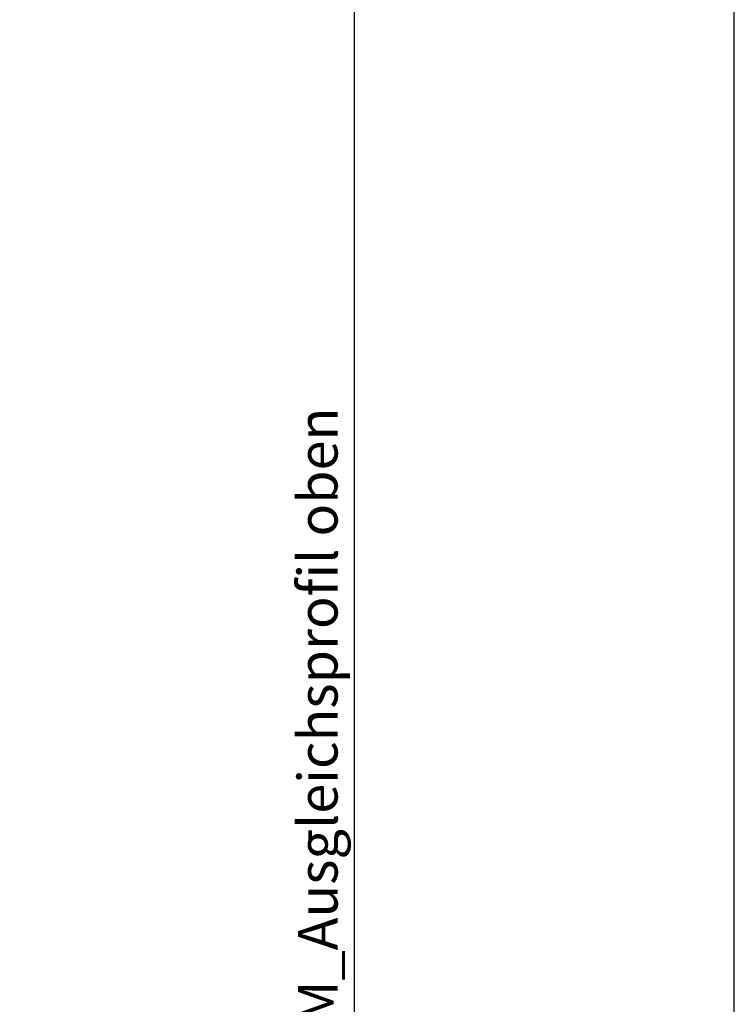
# Model space of a CAD drawing. Units: millimetres. Extents: x -386 to 1494, y -3575 to -1909.
# Drawn here: x 273 to 336, y -2171 to -2084 of the extents above; entities that cross this region are included whole.
import ezdxf

# ---------------------------------------------------------------- set-up
doc = ezdxf.new("R2010")
doc.units = ezdxf.units.MM
doc.layers.add('AM_5', color=254, linetype='Continuous', lineweight=20)
doc.layers.add('AM_CL', color=212, linetype='Continuous', lineweight=25, plot=False)
doc.layers.add('AM_VIEWS', color=1, linetype='Continuous', lineweight=25, plot=False)
doc.styles.add('ARIALS', font='ARIALN.TTF')
doc.styles.get("Standard").update_dxf_attribs({"font": 'ISOCP.SHX'})
doc.dimstyles.new('AM_DIN$0', dxfattribs={"dimtxt": 3.5, "dimasz": 3, "dimexe": 2, "dimexo": 0, "dimgap": 1.5, "dimtad": 1, "dimdsep": 46, "dimtxsty": 'Standard', "dimblk": 'OBLIQUE', "dimcen": 0, "dimdle": 2, "dimclrd": 256, "dimclre": 256, "dimclrt": 10, "dimazin": 2, "dimtp": 0.1, "dimtm": 0.1, "dimtfac": 0.71, "dimtix": 1, "dimtmove": 1, "dimatfit": 3, "dimfxl": 1, "dimlwd": -1, "dimlwe": -1, "dimarcsym": 0})

# ---------------------------------------------------------------- blocks, each defined once
blk = doc.blocks.new('_Oblique')
at = {"color": 10, "linetype": 'ByBlock', "lineweight": -2}
blk.add_lwpolyline([(-0.5, -0.5), (0.5, 0.5)], dxfattribs=at)
blk = doc.blocks.new('*D265')
at = {"layer": 'AM_5', "transparency": 16777216}
for p, q in [((302.4, -2327.666), (302.4, -1998.666)), ((93.65, -2000.666), (304.4, -2000.666)), ((102.65, -2325.666), (304.4, -2325.666))]:
    blk.add_line(p, q, dxfattribs=at)
at = {"layer": 'Defpoints', "color": 0, "transparency": 16777216}
for p in [(93.65, -2000.666), (302.4, -2000.666), (102.65, -2325.666)]:
    blk.add_point(p, dxfattribs=at)
at = {"layer": 'AM_5', "transparency": 16777216, "xscale": 3, "yscale": 3, "zscale": 3}
for p, rotation in [((302.4, -2000.666), 90), ((302.4, -2325.666), 270)]:
    blk.add_blockref('_Oblique', p, dxfattribs=dict(at, rotation=rotation))
at = {"layer": 'AM_5', "color": 10, "transparency": 16777216, "insert": (299.606, -2194.239), "char_height": 3.5, "attachment_point": 5, "rotation": 90, "style": 'ARIALS'}
blk.add_mtext('Bestellmass = RAM_Führungsschiene bis RAM_Ausgleichsprofil oben', dxfattribs=at)

msp = doc.modelspace()

# ---------------------------------------------------------------- linework, layer by layer
at = {"layer": 'AM_CL'}
msp.add_lwpolyline([(32, -2390.70457316), (302.4, -2390.70457316), (302.4, -1990.62722954), (32, -1990.62722954), (32, -2390.70457316)], dxfattribs=at)
at = {"layer": 'AM_VIEWS'}
msp.add_lwpolyline([(0, -2424.30457316), (336, -2424.30457316), (336, -1949.10457316), (0, -1949.10457316), (0, -2424.30457316)], dxfattribs=at)
msp.add_lwpolyline([(0, -2424.30457316), (336, -2424.30457316), (336, -1949.10457316), (0, -1949.10457316)], close=True, dxfattribs=at)

# ---------------------------------------------------------------- dimensions: what is measured, and where the dimension line sits
at = {"layer": 'AM_5'}
dim = msp.add_linear_dim(base=(302.4, -2000.66590135), p1=(102.65, -2325.66590135), p2=(93.65, -2000.66590135), angle=90, text='Bestellmass = RAM_Führungsschiene bis RAM_Ausgleichsprofil oben', dimstyle='AM_DIN$0', override={"dimdec": 8, "dimtxsty": 'ARIALS', "dimblk1": 'Oblique', "dimblk2": 'Oblique', "dimsah": 1, "dimadec": 0, "dimtfillclr": 256}, dxfattribs=at)
dim.commit()
dim.dimension.update_dxf_attribs({"geometry": '*D265', "text_midpoint": (303.4, -2194.23872192), "dimtype": 160})

doc.saveas('drawing.dxf')
